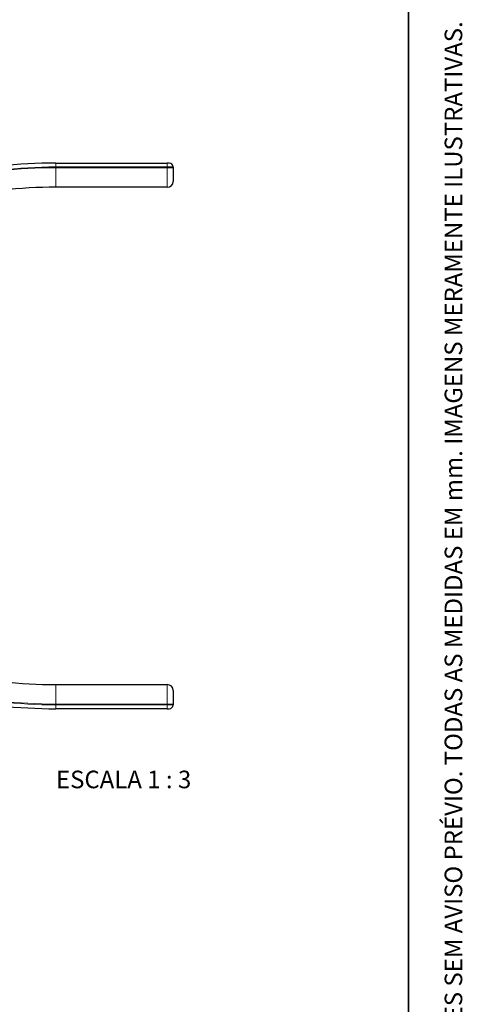
# Paper-space layout 'PG(4)' of a CAD drawing. Units: millimetres. Extents: x 10 to 205, y 4 to 287.
# Drawn here: x 167 to 205, y 88 to 172 of the extents above; entities that cross this region are included whole.
import ezdxf

# ---------------------------------------------------------------- set-up
doc = ezdxf.new("R2010")
doc.units = ezdxf.units.MM
doc.layers.add('LAYOUT_', color=7, linetype='Continuous', lineweight=35)
doc.layers.add('TEXTOS_EM_PORTUGUES', color=7, linetype='Continuous')
doc.styles.add('SLDTEXTSTYLE0', font='TXT', dxfattribs={"width": 0.7})
doc.styles.add('SLDTEXTSTYLE2', font='TXT', dxfattribs={"width": 0.65})

psp = doc.layouts.new('PG(4)')

# ---------------------------------------------------------------- linework, layer by layer
at = {"color": 7, "linetype": 'Continuous', "lineweight": 25}
for p, q in [((169.894, 160.178), (179.394, 160.178)), ((179.561, 160.178), (179.394, 160.178)), ((179.894, 159.845), (179.894, 159.778)), ((179.894, 159.778), (179.894, 158.611)), ((179.394, 158.111), (169.894, 158.111)), ((169.894, 115.678), (179.394, 115.678)), ((179.894, 115.178), (179.894, 114.012)), ((179.394, 113.612), (169.894, 113.612)), ((179.394, 113.612), (179.561, 113.612)), ((179.894, 114.012), (179.894, 113.945))]:
    psp.add_line(p, q, dxfattribs=at)
at = {"color": 8, "linetype": 'Continuous', "lineweight": 18}
for p, q in [((169.894, 160.178), (169.894, 159.845)), ((179.394, 159.845), (169.894, 159.845)), ((169.894, 159.778), (179.394, 159.778)), ((169.894, 159.778), (169.894, 158.111)), ((179.394, 159.845), (179.394, 160.178)), ((179.394, 159.778), (179.394, 159.845)), ((179.894, 159.845), (179.394, 159.845)), ((179.394, 158.111), (179.394, 159.778)), ((179.894, 159.778), (179.394, 159.778)), ((169.894, 115.678), (169.894, 114.012)), ((179.394, 114.012), (179.394, 115.678)), ((179.394, 114.012), (169.894, 114.012)), ((169.894, 113.945), (179.394, 113.945)), ((169.894, 113.612), (169.894, 113.945)), ((179.394, 113.945), (179.394, 114.012)), ((179.894, 114.012), (179.394, 114.012)), ((179.394, 113.612), (179.394, 113.945)), ((179.894, 113.945), (179.394, 113.945))]:
    psp.add_line(p, q, dxfattribs=at)
at = {"color": 7, "linetype": 'Continuous', "lineweight": 25}
for centre, radius, start, end in [((169.894, 116.445), 43.733, 90, 115.19588), ((179.561, 159.845), 0.333, 0, 90), ((169.894, 116.445), 41.667, 90, 115.19588), ((179.394, 158.611), 0.5, 270, 0), ((169.894, 157.345), 41.667, 244.80412, 270), ((169.894, 157.345), 43.733, 244.80412, 270), ((179.394, 115.178), 0.5, 0, 90), ((179.561, 113.945), 0.333, 270, 0)]:
    psp.add_arc(centre, radius, start, end, dxfattribs=at)
at = {"color": 8, "linetype": 'Continuous', "lineweight": 18}
for centre, radius, start, end in [((169.894, 116.445), 43.4, 90, 115.19588), ((169.894, 116.445), 43.333, 90, 115.19588), ((169.894, 157.345), 43.4, 244.80412, 270), ((169.894, 157.345), 43.333, 244.80412, 270)]:
    psp.add_arc(centre, radius, start, end, dxfattribs=at)
at = {"layer": 'LAYOUT_', "color": 7, "lineweight": 35}
psp.add_line((199.981, 12.999), (199.981, 283.999), dxfattribs=at)

# ---------------------------------------------------------------- texts
at = {"layer": 'LAYOUT_', "insert": (203.066, 50), "char_height": 1.5, "attachment_point": 1, "rotation": 90, "style": 'SLDTEXTSTYLE0'}
psp.add_mtext('RESERVAMOS O DIREITO DE ALTERAÇÕES SEM AVISO PRÉVIO. TODAS AS MEDIDAS EM mm. IMAGENS MERAMENTE ILUSTRATIVAS.', dxfattribs=at)
at = {"layer": 'TEXTOS_EM_PORTUGUES', "insert": (175.67, 108.33), "char_height": 1.5, "attachment_point": 2, "style": 'SLDTEXTSTYLE2'}
psp.add_mtext('ESCALA 1 : 3', dxfattribs=at)

doc.saveas('drawing.dxf')
